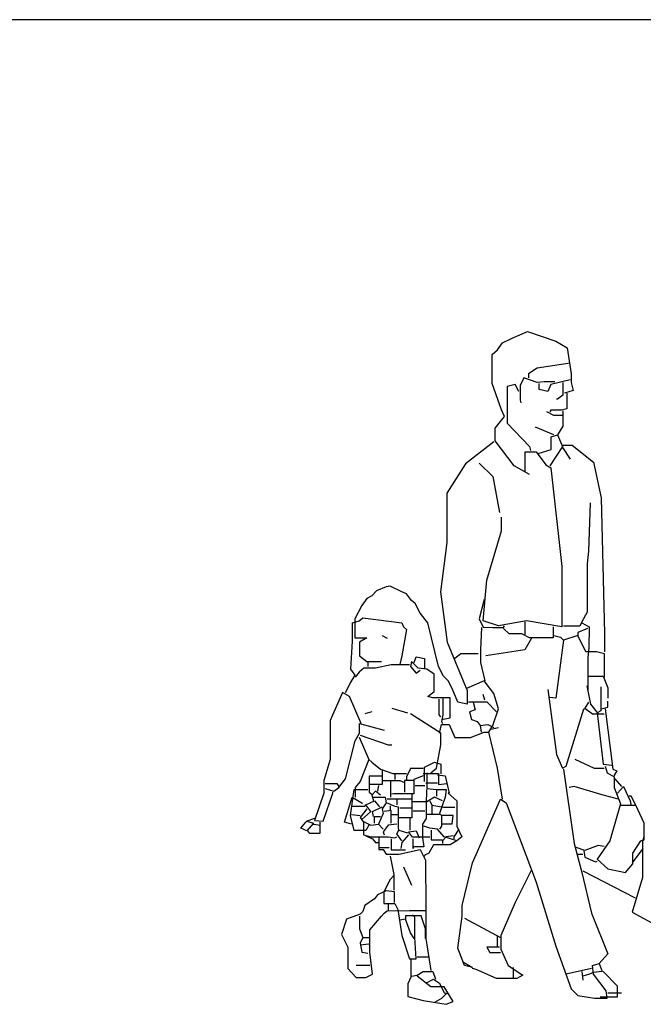
# Model space of a CAD drawing. Units: inches. Extents: x 89645 to 99142, y 25256 to 31717.
# Drawn here: x 92811 to 94614, y 28870 to 31717 of the extents above; entities that cross this region are included whole.
import ezdxf

# ---------------------------------------------------------------- set-up
doc = ezdxf.new("R2010")
doc.units = ezdxf.units.IN
doc.header["$MEASUREMENT"] = 0
doc.layers.get('0').update_dxf_attribs({"color": 132})
doc.layers.add('0-Frame', color=231, linetype='Continuous')

msp = doc.modelspace()

# ---------------------------------------------------------------- linework, layer by layer
at = {"linetype": 'Continuous'}
for points in [[(94285.4, 30401.1), (94240.6, 30426.3), (94186, 30499.2), (94186, 30535.5), (94212.6, 30569.2), (94204.2, 30588.7), (94177.6, 30664.3), (94177.6, 30748.3), (94193, 30762.3), (94207, 30781.9), (94235, 30795.9), (94279.8, 30815.5), (94361, 30787.5), (94394.6, 30768), (94405.8, 30692.4), (94405.8, 30667.2), (94411.4, 30644.7), (94386.2, 30636.3)], [(94403, 30723.1), (94307.7, 30709.2), (94282.6, 30692.4), (94282.6, 30681.1)], [(94358.1, 30669.9), (94327.4, 30669.9), (94307.7, 30667.2), (94268.6, 30681.1), (94258.8, 30658.8), (94258.8, 30616.8), (94260.2, 30608.4)], [(94403, 30675.6), (94347, 30661.5), (94338.6, 30642), (94313.4, 30647.5), (94313.4, 30664.3)], [(94382, 30667.2), (94382, 30630.7), (94366.6, 30619.6), (94363.8, 30619.6)], [(94254.6, 30642), (94243.4, 30661.5), (94221, 30655.9), (94221, 30549.6), (94285.4, 30482.4), (94288.2, 30471.1)], [(94393.2, 30636.3), (94393.2, 30591.6), (94377.8, 30587.4), (94347, 30587.4), (94344.2, 30583.2)], [(94383.4, 30571.9), (94355.4, 30571.9), (94335.8, 30583.2)], [(94382, 30585.9), (94382, 30541.2), (94366.6, 30516), (94380.6, 30482.4), (94344.2, 30426.3)], [(94355.4, 30516), (94302.2, 30538.3)], [(94181.8, 30496.3), (94100.6, 30432), (94046, 30348), (94046, 30205.1), (94027.8, 30062.4), (94047.4, 29916.7), (94104.8, 29776.7), (94104.8, 29737.5), (94078.2, 29743.1), (94061.4, 29782.3), (94050.2, 29804.7), (94036.2, 29818.8), (94022.2, 29846.7), (93991.4, 29972.7), (93969, 30000.7), (93955, 30028.8), (93943.8, 30037.2), (93929.8, 30056.7), (93915.8, 30062.4), (93882.2, 30079.1), (93871, 30076.4), (93843, 30065.2), (93829, 30051.1), (93815, 30042.7), (93801, 30023.1), (93780, 29983.9), (93780, 29929.3), (93815, 29929.3), (93794, 29916.7), (93794, 29877.5), (93815, 29860.7), (93857, 29860.7)], [(94310.6, 30462.7), (94348.4, 30474), (94348.4, 30510.3), (94366.6, 30516)], [(94272.8, 30409.6), (94272.8, 30466.9), (94305, 30466.9), (94332.9, 30429.1), (94347, 30420.7), (94379.2, 30135.1), (94379.2, 29961.5), (94277, 29978.3), (94195.8, 29964.4), (94151, 29978.3), (94162.2, 30095.9), (94204.2, 30238.8), (94204.2, 30277.9)], [(94380.6, 30486.6), (94408.6, 30486.6), (94470.2, 30437.5), (94492.5, 30333.9), (94502.4, 29941.9), (94502.4, 29888.7)], [(94380.6, 30479.5), (94403, 30445.9)], [(94139.8, 30434.7), (94179, 30395.5), (94198.6, 30291.9)], [(94460.4, 30319.9), (94455.5, 30179.9), (94451.6, 30143.5), (94451.6, 30003.5), (94436.6, 29975.5), (94431, 29962.9), (94383.4, 29962.9)], [(94153.8, 30039.9), (94139.8, 29983.9), (94151, 29960.2), (94179, 29959.5), (94209.8, 29959.5), (94212.6, 29964.4)], [(93753.4, 29771.1), (93767.4, 29799.1), (93781.4, 29821.5), (93768.8, 29838.3), (93773.7, 29919.5), (93773.7, 29972.7), (93792.6, 29978.3), (93803.8, 29986.7), (93915.8, 29972.7), (93921.4, 29961.5), (93929.8, 29953.1), (93915.8, 29877.5), (93910.2, 29852.4)], [(94146.8, 29958.7), (94143.3, 29894.3), (94143.3, 29857.9), (94156.6, 29804.7)], [(94354, 29961.5), (94354, 29929.3), (94285.4, 29929.3), (94263, 29940.5), (94226.6, 29940.5), (94209.8, 29955.9)], [(94271.4, 29975.5), (94271.4, 29939.2)], [(94453.4, 29955.9), (94425.4, 29944.7), (94425.4, 29936.3)], [(94436.6, 29972.7), (94457.6, 29961.5), (94456.9, 29899.9), (94453.7, 29871.9), (94453.7, 29776.7), (94453.4, 29776.7)], [(93859.8, 29936.3), (93873.8, 29928)], [(94291, 29928), (94271.4, 29894.3), (94159.4, 29877.5)], [(94502.4, 29815.9), (94502.4, 29883.1), (94478.6, 29888.7), (94447.8, 29888.7), (94425.4, 29936.3), (94383.4, 29922.3), (94361, 29754.4), (94344.2, 29757.1)], [(94355.4, 29936.3), (94375, 29930.7), (94383.4, 29922.3)], [(93952.2, 29857.9), (93957.8, 29874.7), (93981.6, 29869.1), (93981.6, 29838.3)], [(94137, 29883.1), (94086.6, 29883.1), (94069.8, 29869.1)], [(93938.1, 29850.9), (93885, 29850.9), (93840.2, 29841.1), (93806.6, 29841.1), (93792.6, 29829.9), (93781.4, 29815.9)], [(93817.8, 29857.9), (93817.8, 29846.7)], [(94030.6, 29692.8), (94055.8, 29698.3), (94055.8, 29755.7), (94005.4, 29755.7), (93991.4, 29759.9), (94009.6, 29773.9), (94009.6, 29824.3), (93988.6, 29838.3), (93963.4, 29841.1), (93943.8, 29860.7), (93941, 29846.7), (93957.8, 29827.2), (93969, 29835.5)], [(94456.2, 29818.8), (94498.2, 29818.8), (94512.2, 29785.1), (94512.2, 29754.4)], [(94207, 29463.1), (94193, 29552.7), (94167.8, 29656.4), (94179, 29675.9), (94195.8, 29723.5), (94181.8, 29768.3), (94153.8, 29804.7), (94103.4, 29782.3)], [(94450.6, 29790.7), (94461.8, 29737.5), (94484.2, 29709.5)], [(94491.2, 29787.9), (94491.2, 29718), (94481.4, 29712.3), (94498.2, 29563.9), (94523.4, 29561.1)], [(93798.2, 29681.6), (93764.6, 29759.9), (93745, 29771.1), (93708.6, 29689.9), (93708.6, 29577.9), (93690.4, 29516.3), (93690.4, 29479.9), (93663.8, 29401.5), (93689, 29398.8), (93717, 29479.9), (93717, 29482.8)], [(94034.8, 29754.4), (94034.8, 29706.7), (94030.6, 29687.1), (94033.4, 29681.6)], [(94156.6, 29748.7), (94151, 29765.5)], [(94338.6, 29779.6), (94363.8, 29592), (94380.6, 29552.7), (94391.8, 29558.3), (94442.2, 29723.5), (94445, 29723.5)], [(93887.7, 29726.3), (93932.6, 29712.3)], [(94023.6, 29751.5), (94023.6, 29706.7), (94027.8, 29701.1)], [(94109, 29744.5), (94162.2, 29744.5), (94190.2, 29715.1)], [(94122.9, 29743.1), (94128.6, 29720.7), (94111.8, 29715.1), (94117.4, 29692.8), (94134.2, 29687.1), (94142.6, 29675.9), (94165, 29678.7), (94181.8, 29670.3)], [(94456.2, 29743.1), (94445, 29726.3), (94467.4, 29709.5), (94501, 29709.5)], [(94492.5, 29723.5), (94512.2, 29729.2), (94512.2, 29745.9)], [(93829, 29715.1), (93809.4, 29709.5)], [(93999.8, 29538.7), (94016.6, 29552.7), (94029.2, 29619.9), (94029.2, 29653.5), (93941, 29709.5)], [(94503.8, 29723.5), (94526.2, 29549.9), (94537.4, 29544.4), (94529, 29530.3)], [(93694.6, 29493.9), (93719.8, 29485.5), (93733.8, 29496.7), (93753.4, 29521.9), (93781.4, 29631.1), (93794, 29653.5), (93794, 29681.6), (93865.4, 29661.9)], [(94025, 29653.5), (94030.6, 29678.7), (94053, 29678.7), (94069.8, 29640.9), (94114.6, 29640.9), (94153.8, 29656.4), (94167.8, 29656.4)], [(94142.6, 29675.9), (94145.4, 29656.4)], [(94173.4, 29664.7), (94195.8, 29670.3)], [(93792.6, 29642.4), (93820.6, 29577.9), (93795.4, 29513.5), (93781.4, 29496.7), (93781.4, 29468.7)], [(93795.4, 29647.9), (93876.6, 29619.9), (93887.7, 29619.9)], [(93820.6, 29577.9), (93829, 29569.6), (93854.2, 29549.9), (93890.6, 29537.4), (93929.8, 29537.4)], [(93981.6, 29513.5), (93981.6, 29555.5), (94011, 29569.6), (94029.2, 29563.9), (94029.2, 29535.9)], [(94501, 29551.4), (94473, 29551.4), (94417, 29577.9)], [(94503.8, 29558.3), (94509.4, 29538.7), (94530.4, 29527.5), (94530.4, 29496.7), (94548.6, 29449.1), (94517.7, 29342.7), (94481.4, 29289.5), (94512.2, 29261.6), (94562.6, 29250.3), (94583.6, 29275.5), (94583.6, 29306.3), (94607.4, 29342.7), (94617.2, 29345.5), (94617.2, 29393.1), (94599, 29432.4), (94590.6, 29449.1), (94579.4, 29471.6), (94573.8, 29471.6)], [(93859.8, 29528.9), (93822, 29528.9), (93822, 29482.8), (93829, 29477.1)], [(93859.8, 29547.1), (93859.8, 29505.1), (93823.4, 29505.1)], [(93977.4, 29530.3), (93950.8, 29519.2), (93950.8, 29478.5), (93893.4, 29478.5), (93887.7, 29477.1)], [(93896.2, 29535.9), (93896.2, 29519.2)], [(93977.4, 29551.4), (93941, 29551.4), (93929.8, 29527.5), (93929.8, 29519.2)], [(93977.4, 29537.4), (94022.2, 29537.4), (94022.2, 29505.1), (94047.4, 29508)], [(94019.4, 29533.1), (94041.8, 29530.3), (94053, 29479.9), (94050.2, 29479.9), (94075.4, 29457.5), (94075.4, 29384.7), (94089.4, 29353.9), (94075.4, 29342.7), (94039, 29353.9), (94019.4, 29376.3), (93997, 29379.1), (93980.2, 29384.7)], [(93988.6, 29538.7), (93988.6, 29493.9), (94016.6, 29491.1), (94044.6, 29491.1), (94041.8, 29468.7), (94025, 29421.1), (94030.6, 29415.5)], [(94383.4, 29549.9), (94414.2, 29334.4), (94436.6, 29250.3), (94464.6, 29132.7), (94512.2, 29015.2), (94487, 28987.2), (94495.4, 28964.7), (94470.2, 28962), (94459, 28956.3), (94439.4, 28950.7)], [(93694.6, 29508), (93728.1, 29508), (93733.8, 29499.5)], [(93848.6, 29502.3), (93845.8, 29485.5)], [(93862.6, 29516.3), (93910.2, 29516.3), (93924.2, 29510.7)], [(93883.6, 29516.3), (93883.6, 29468.7)], [(93952.2, 29516.3), (93924.2, 29516.3), (93924.2, 29482.8)], [(93983, 29500.9), (93955, 29500.9)], [(94019.4, 29509.3), (93985.8, 29509.3)], [(94542.9, 29463.1), (94498.2, 29474.3), (94414.2, 29499.5), (94400.2, 29496.7)], [(94531.8, 29521.9), (94551.4, 29499.5)], [(94540.2, 29479.9), (94557, 29499.5), (94576.6, 29457.5), (94579.4, 29443.5)], [(93770.2, 29390.3), (93750.6, 29395.9), (93773, 29468.7), (93801, 29451.9), (93801, 29449.1)], [(93820.6, 29387.5), (93812.2, 29372.1), (93778.6, 29372.1), (93767.4, 29415.5), (93778.6, 29491.1), (93817.8, 29491.1)], [(93854.2, 29474.3), (93840.2, 29485.5), (93829, 29474.3), (93834.6, 29457.5)], [(93831.8, 29468.7), (93868.2, 29468.7), (93871, 29451.9), (93859.8, 29435.2), (93862.6, 29421.1), (93848.6, 29390.3)], [(93945.2, 29477.1), (93945.2, 29408.5), (93907.4, 29408.5)], [(94033.4, 29457.5), (94011, 29468.7), (93988.6, 29454.7), (93946.6, 29454.7)], [(93987.2, 29491.1), (93986.5, 29446.4), (93986.5, 29407.2), (93976, 29390.3), (93976, 29351.1), (93980.2, 29324.5), (93949.4, 29324.5), (93949.4, 29320.3), (93949.4, 29348.3)], [(94016.6, 29491.1), (94016.6, 29471.6)], [(93773, 29442.1), (93809.4, 29442.1), (93812.2, 29446.4)], [(93801, 29404.3), (93826.2, 29426.7), (93812.2, 29446.4), (93837.4, 29457.5), (93851.4, 29440.7)], [(93834.6, 29412.7), (93831.8, 29426.7), (93859.8, 29440.7)], [(93943.8, 29463.1), (93873.8, 29463.1)], [(93873.8, 29451.9), (93893.4, 29443.5), (93906, 29440.7), (93906, 29379.1), (93907.4, 29373.5)], [(93882.2, 29443.5), (93882.2, 29429.5)], [(93901.8, 29463.1), (93901.8, 29446.4)], [(93997, 29457.5), (94002.6, 29444.9), (94036.2, 29440), (94069.8, 29440)], [(94002.6, 29443.5), (94002.6, 29421.1)], [(94092.2, 28992.7), (94120.2, 28975.9), (94097.7, 28981.5), (94078.2, 29031.9), (94090.8, 29124.4), (94090.8, 29155.1), (94120.2, 29278.3), (94201.4, 29463.1), (94218.2, 29451.9), (94305, 29222.4), (94361, 29037.5), (94405.8, 28914.4), (94425.4, 28894.7), (94473, 28887.7), (94509.4, 28887.7), (94506.6, 28908.7), (94470.2, 28956.3), (94467.4, 28981.5), (94487, 28987.2)], [(94548.6, 29444.9), (94590.6, 29444.9)], [(93770.2, 29418.3), (93795.4, 29415.5)], [(93815, 29435.2), (93795.4, 29409.9), (93805.2, 29395.9), (93805.2, 29359.6), (93826.2, 29353.9), (93876.6, 29353.9), (93896.2, 29351.1), (93901.8, 29353.9)], [(93837.4, 29393.1), (93837.4, 29412.7), (93854.2, 29412.7)], [(93885, 29393.1), (93885, 29429.5), (93865.4, 29426.7)], [(93887.7, 29418.3), (93904.6, 29418.3)], [(93943.8, 29436.5), (93910.2, 29436.5)], [(93983, 29428.1), (93949.4, 29428.1)], [(93988.6, 29419.7), (94025, 29419.7)], [(94033.4, 29391.7), (94061.4, 29391.7), (94064.2, 29415.5), (94030.6, 29415.5), (94030.6, 29384.7), (94025, 29376.3)], [(93641.4, 29398.8), (93661, 29393.1), (93641.4, 29370.7), (93624.6, 29379.1), (93638.6, 29395.9), (93641.4, 29398.8)], [(93663.8, 29407.2), (93641.4, 29398.8)], [(93679.2, 29395.9), (93679.2, 29363.7), (93649.8, 29363.7), (93644.2, 29370.7)], [(93661, 29390.3), (93680.6, 29387.5)], [(93803.8, 29398.8), (93826.2, 29387.5), (93848.6, 29390.3), (93862.6, 29376.3)], [(93901.8, 29390.3), (93876.6, 29387.5), (93862.6, 29367.9), (93865.4, 29359.6)], [(93939.6, 29407.2), (93939.6, 29373.5)], [(93812.2, 29356.7), (93831.8, 29348.3), (93840.2, 29337.1), (93848.6, 29337.1)], [(93850, 29353.9), (93850, 29317.5), (93862.6, 29317.5), (93871, 29303.5), (93907.4, 29303.5), (93969, 29317.5), (93984.4, 29286.7), (93985.1, 29149.6), (93985.1, 29059.9), (93999.8, 28967.5)], [(93915.8, 29342.7), (93901.8, 29362.3), (93907.4, 29373.5), (93932.6, 29365.1)], [(93935.4, 29359.6), (93915.8, 29337.1), (93912.9, 29320.3)], [(93997, 29352.5), (93946.6, 29352.5), (93935.4, 29367.9), (93957.8, 29370.7), (93966.2, 29351.1)], [(94001.2, 29373.5), (94001.2, 29345.5), (94033.4, 29345.5)], [(94064.2, 29356.7), (94044.6, 29353.9), (94033.4, 29342.7), (94033.4, 29334.4)], [(94081, 29376.3), (94067, 29353.9), (94067, 29348.3)], [(94615.7, 29353.9), (94611.6, 29339.9), (94611.6, 29236.4), (94582.2, 29135.5), (94649.4, 29099.2)], [(93885, 29348.3), (93885, 29316.1), (93927, 29316.1)], [(94075.4, 29342.7), (94055.8, 29330.2), (94008.2, 29330.2), (93994.2, 29306.3), (93983, 29300.7), (93980.2, 29295.1)], [(94501, 29325.9), (94484.2, 29328.7), (94445, 29314.7), (94419.8, 29323.1)], [(93848.6, 29323.1), (93879.4, 29323.1)], [(93882.2, 29298), (93893.4, 29244.7), (93893.4, 29199.9)], [(94425.4, 29303.5), (94439.4, 29303.5)], [(94442.2, 29314.7), (94445, 29295.1), (94475.8, 29281.1), (94481.4, 29283.9)], [(94613, 29320.3), (94582.2, 29278.3)], [(93893.4, 29241.9), (93882.2, 29230.7), (93864, 29194.3), (93864, 29160.7), (93896.2, 29160.7), (93904.6, 29143.9), (93915.8, 29068.3), (93938.1, 29001.1), (93957.8, 29001.1), (93953.6, 29062.8), (93953.6, 29121.5), (93946.6, 29127.1)], [(93921.4, 29267.1), (93943.8, 29213.9)], [(94291, 29258.7), (94243.4, 29163.5), (94202.7, 29068.3), (94202.7, 29029.1), (94223.8, 28981.5), (94265.8, 28953.5), (94249, 28943.7), (94190.2, 28943.7), (94131.4, 28970.3), (94120.2, 28973.1)], [(94439.4, 29255.9), (94590.6, 29177.5)], [(93894.8, 29163.5), (93894.8, 29194.3), (93871, 29197.2), (93845.8, 29185.9), (93837.4, 29174.7), (93809.4, 29155.1), (93803.8, 29138.3), (93795.4, 29129.9), (93756.2, 29115.9), (93742.2, 29071.1), (93760.4, 29034.7), (93760.4, 28973.1), (93784.2, 28946.6), (93812.2, 28946.6), (93831.8, 28956.3), (93823.4, 29020.7), (93823.4, 29085.1), (93857, 29124.4), (93865.4, 29132.7), (93873.8, 29139.7), (93938.1, 29140.5), (93985.8, 29140.5)], [(93876.6, 29160.7), (93876.6, 29141.1)], [(93794, 29124.4), (93794, 29088), (93803.8, 29062.8), (93795.4, 29045.9), (93801, 29020.7), (93817.8, 29017.9)], [(93952.2, 29059.9), (93941, 29076.7), (93927, 29115.9), (93910.2, 29113.1)], [(93984.4, 29059.9), (93984.4, 29088), (93971.8, 29125.7), (93927, 29125.7), (93927, 29115.9)], [(94097.7, 29118.7), (94201.4, 29062.8)], [(93820.6, 29043.1), (93795.4, 29040.3)], [(93803.8, 29062.8), (93820.6, 29062.8)], [(94191.6, 29065.5), (94191.6, 29037.5)], [(94198.6, 29034.7), (94162.2, 29034.7), (94170.6, 29019.4), (94201.4, 29019.4)], [(93942.4, 29001.1), (93942.4, 28947.9), (93934, 28928.3), (93934, 28891.9), (93977.4, 28880.7), (94044.6, 28869.5), (94064.2, 28878), (94039, 28919.9), (93999.8, 28919.9), (93960.6, 28950.7)], [(93960.6, 29006.7), (93994.2, 29006.7)], [(93823.4, 28981.5), (93784.2, 28981.5)], [(93943.8, 28950.7), (93960.6, 28953.5), (93977.4, 28964.7), (94005.4, 28964.7), (94013.8, 28942.3)], [(94237.8, 28975.9), (94237.8, 28945.1)], [(94464.6, 28973.1), (94391.8, 28956.3)], [(94436.6, 28964.7), (94439.4, 28939.6)], [(94498.2, 28964.7), (94538.8, 28922.7), (94538.8, 28890.5), (94489.8, 28890.5)], [(93985.8, 28931.1), (94008.2, 28942.3), (94025, 28931.1), (94039, 28903.1), (94053, 28900.3)], [(94044.6, 28900.3), (94030.6, 28886.3), (94011, 28875.1)], [(94512.2, 28903.1), (94551.4, 28903.1)]]:
    msp.add_lwpolyline(points, dxfattribs=at)
at = {"layer": '0-Frame'}
msp.add_line((99142.3, 31716.6), (89644.6, 31716.6), dxfattribs=at)

doc.saveas('drawing.dxf')
